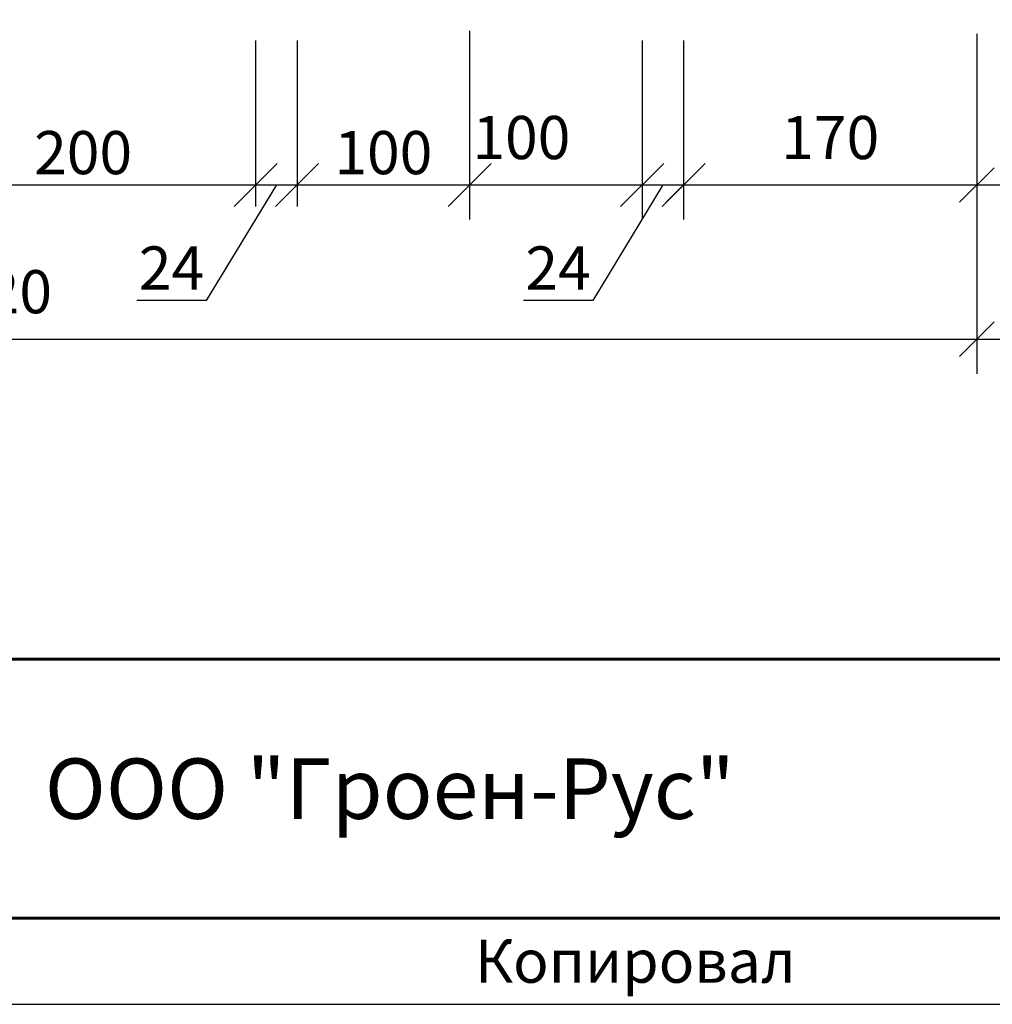
# Model space of a CAD drawing. Units: millimetres. Extents: x 33299 to 90288, y -36215 to -8127.
# Drawn here: x 51026 to 51590, y -18540 to -17969 of the extents above; entities that cross this region are included whole.
import ezdxf
from ezdxf.enums import TextEntityAlignment as Align

# ---------------------------------------------------------------- set-up
doc = ezdxf.new("R2010")
doc.units = ezdxf.units.MM
doc.layers.get('0').update_dxf_attribs({"lineweight": 13})
doc.layers.get('Defpoints').update_dxf_attribs({"lineweight": 13})
doc.layers.add('ВК_Размеры', color=7, linetype='Continuous', lineweight=13)
doc.styles.get("Standard").update_dxf_attribs({"font": 'isocpeur.ttf', "width": 0.85})
doc.styles.add('ГОСТ 2.304', font='CS_Gost2304.shx')
doc.dimstyles.get("Standard").update_dxf_attribs({"dimtxt": 2.5, "dimasz": 2, "dimexe": 2, "dimexo": 0.0625, "dimgap": 1.5, "dimtad": 1, "dimdec": 0, "dimzin": 0, "dimdsep": 46, "dimtxsty": 'Standard', "dimblk": 'OBLIQUE', "dimcen": 0.09, "dimdle": 2, "dimaunit": 1, "dimadec": 0, "dimazin": 0, "dimtfac": 1, "dimtdec": 0, "dimtofl": 0, "dimtmove": 1, "dimatfit": 3, "dimldrblk": 'OPEN30', "dimfxl": 1, "dimtolj": 1, "dimtzin": 0, "dimarcsym": 0})
doc.dimstyles.new('СПДС', dxfattribs={"dimscale": 25, "dimtxt": 2.5, "dimasz": 2.5, "dimexe": 1.25, "dimexo": 0.625, "dimtad": 1, "dimdec": 0, "dimtxsty": 'ГОСТ 2.304', "dimblk": 'OBLIQUE', "dimcen": 2.5, "dimdle": 2, "dimadec": 3, "dimazin": 2, "dimtfac": 0.75, "dimtdec": 0, "dimtmove": 1, "dimatfit": 3, "dimfxl": 1, "dimtolj": 1, "dimarcsym": 1})

# ---------------------------------------------------------------- blocks, each defined once
blk = doc.blocks.new('Форма6')
at = {"linetype": 'Continuous', "lineweight": 60}
blk.add_line((39553, -1772.79), (41403, -1772.79), dxfattribs=at)
at = {"linetype": 'Continuous', "lineweight": 60, "ltscale": 100}
blk.add_line((39553, -1922.79), (41403, -1922.79), dxfattribs=at)
at = {"lineweight": 5, "insert": (40230.74, -1830.34), "char_height": 35, "width": 1028.8699, "attachment_point": 1}
blk.add_mtext('{\\W1;ООО "Гроен-Рус"                       01/2014}', dxfattribs=at)
blk = doc.blocks.new('а4')
at = {"linetype": 'Continuous', "lineweight": 25, "ltscale": 10}
blk.add_lwpolyline([(38483, -1972.79), (41453, -1972.79), (41453, 127.21), (38483, 127.21), (38483, -1972.79)], dxfattribs=at)
at = {"linetype": 'Continuous', "lineweight": 60, "ltscale": 10}
blk.add_lwpolyline([(38683, -1922.79), (41403, -1922.79), (41403, 77.21), (38683, 77.21), (38683, -1922.79)], dxfattribs=at)
at = {"linetype": 'Continuous', "lineweight": 25, "ltscale": 10}
blk.add_text('Копировал', height=25, dxfattribs=at).set_placement((40573, -1960.29), align=Align.CENTER)
blk = doc.blocks.new('_Oblique')
at = {"color": 0, "linetype": 'ByBlock', "lineweight": -2}
blk.add_line((-0.5, -0.5), (0.5, 0.5), dxfattribs=at)
blk = doc.blocks.new('*D643')
at = {"layer": 'Defpoints', "color": 0, "lineweight": 5}
for p in [(50963.11, -17975.22), (51163.11, -17975.22), (51163.11, -18065.2)]:
    blk.add_point(p, dxfattribs=at)
at = {"layer": 'ВК_Размеры', "color": 0, "lineweight": -2}
for p, q in [((50963.11, -17981.47), (50963.11, -18077.7)), ((51163.11, -17981.47), (51163.11, -18077.7)), ((50943.11, -18065.2), (51183.11, -18065.2))]:
    blk.add_line(p, q, dxfattribs=at)
at = {"layer": 'ВК_Размеры', "color": 0, "lineweight": -2, "xscale": 25, "yscale": 25, "zscale": 25, "rotation": 180}
blk.add_blockref('_Oblique', (50963.11, -18065.2), dxfattribs=at)
at = {"layer": 'ВК_Размеры', "color": 0, "lineweight": -2, "xscale": 25, "yscale": 25, "zscale": 25}
blk.add_blockref('_Oblique', (51163.11, -18065.2), dxfattribs=at)
at = {"layer": 'ВК_Размеры', "color": 0, "lineweight": 13, "insert": (51063.11, -18046.45), "char_height": 25, "attachment_point": 5}
blk.add_mtext('\\A1;200', dxfattribs=at)
blk = doc.blocks.new('*D644')
at = {"layer": 'Defpoints', "color": 0, "lineweight": 5}
for p in [(51163.11, -17975.22), (51187.11, -17975.22), (51187.11, -18065.2)]:
    blk.add_point(p, dxfattribs=at)
at = {"layer": 'ВК_Размеры', "color": 0, "lineweight": -2}
for p, q in [((51163.11, -17981.47), (51163.11, -18077.7)), ((51187.11, -17981.47), (51187.11, -18077.7)), ((51175.11, -18065.2), (51134.43, -18132.05)), ((51143.11, -18065.2), (51207.11, -18065.2)), ((51134.43, -18132.05), (51094.3, -18132.05))]:
    blk.add_line(p, q, dxfattribs=at)
at = {"layer": 'ВК_Размеры', "color": 0, "lineweight": -2, "xscale": 25, "yscale": 25, "zscale": 25, "rotation": 180}
blk.add_blockref('_Oblique', (51163.11, -18065.2), dxfattribs=at)
at = {"layer": 'ВК_Размеры', "color": 0, "lineweight": -2, "xscale": 25, "yscale": 25, "zscale": 25}
blk.add_blockref('_Oblique', (51187.11, -18065.2), dxfattribs=at)
at = {"layer": 'ВК_Размеры', "color": 0, "lineweight": 13, "insert": (51114.36, -18113.3), "char_height": 25, "attachment_point": 5}
blk.add_mtext('\\A1;24', dxfattribs=at)
blk = doc.blocks.new('*D645')
at = {"layer": 'Defpoints', "color": 0, "lineweight": 5}
for p in [(51387.11, -17975.22), (51411.11, -17975.22), (51411.11, -18065.2)]:
    blk.add_point(p, dxfattribs=at)
at = {"layer": 'ВК_Размеры', "color": 0, "lineweight": -2}
for p, q in [((51387.11, -17981.47), (51387.11, -18077.7)), ((51411.11, -17981.47), (51411.11, -18077.7)), ((51399.11, -18065.2), (51358.43, -18132.05)), ((51367.11, -18065.2), (51431.11, -18065.2)), ((51358.43, -18132.05), (51318.3, -18132.05))]:
    blk.add_line(p, q, dxfattribs=at)
at = {"layer": 'ВК_Размеры', "color": 0, "lineweight": -2, "xscale": 25, "yscale": 25, "zscale": 25, "rotation": 180}
blk.add_blockref('_Oblique', (51387.11, -18065.2), dxfattribs=at)
at = {"layer": 'ВК_Размеры', "color": 0, "lineweight": -2, "xscale": 25, "yscale": 25, "zscale": 25}
blk.add_blockref('_Oblique', (51411.11, -18065.2), dxfattribs=at)
at = {"layer": 'ВК_Размеры', "color": 0, "lineweight": 13, "insert": (51338.36, -18113.3), "char_height": 25, "attachment_point": 5}
blk.add_mtext('\\A1;24', dxfattribs=at)
blk = doc.blocks.new('*D2264')
at = {"layer": 'Defpoints', "color": 0, "lineweight": 5}
for p in [(51187.11, -17975.22), (51287.11, -17975.22), (51287.11, -18065.2)]:
    blk.add_point(p, dxfattribs=at)
at = {"layer": 'ВК_Размеры', "color": 0, "lineweight": -2}
for p, q in [((51187.11, -17981.47), (51187.11, -18077.7)), ((51287.11, -17981.47), (51287.11, -18077.7)), ((51167.11, -18065.2), (51307.11, -18065.2))]:
    blk.add_line(p, q, dxfattribs=at)
at = {"layer": 'ВК_Размеры', "color": 0, "lineweight": -2, "xscale": 25, "yscale": 25, "zscale": 25, "rotation": 180}
blk.add_blockref('_Oblique', (51187.11, -18065.2), dxfattribs=at)
at = {"layer": 'ВК_Размеры', "color": 0, "lineweight": -2, "xscale": 25, "yscale": 25, "zscale": 25}
blk.add_blockref('_Oblique', (51287.11, -18065.2), dxfattribs=at)
at = {"layer": 'ВК_Размеры', "color": 0, "lineweight": 13, "insert": (51237.11, -18046.45), "char_height": 25, "attachment_point": 5}
blk.add_mtext('\\A1;100', dxfattribs=at)
blk = doc.blocks.new('*D2267')
at = {"layer": 'Defpoints', "color": 0, "lineweight": 5}
for p in [(51287.11, -17975.22), (51387.11, -17981.47), (51387.11, -18065.2)]:
    blk.add_point(p, dxfattribs=at)
at = {"layer": 'ВК_Размеры', "color": 0, "lineweight": -2}
for p, q in [((51287.11, -17975.84), (51287.11, -18085.2)), ((51387.11, -17982.09), (51387.11, -18085.2)), ((51267.11, -18065.2), (51407.11, -18065.2))]:
    blk.add_line(p, q, dxfattribs=at)
at = {"layer": 'ВК_Размеры', "color": 0, "lineweight": -2, "xscale": 20, "yscale": 20, "zscale": 20, "rotation": 180}
blk.add_blockref('_Oblique', (51287.11, -18065.2), dxfattribs=at)
at = {"layer": 'ВК_Размеры', "color": 0, "lineweight": -2, "xscale": 20, "yscale": 20, "zscale": 20}
blk.add_blockref('_Oblique', (51387.11, -18065.2), dxfattribs=at)
at = {"layer": 'ВК_Размеры', "color": 0, "lineweight": 13, "insert": (51317.11, -18037.7), "char_height": 25, "attachment_point": 5}
blk.add_mtext('\\A1;100', dxfattribs=at)
blk = doc.blocks.new('_Open30')
at = {"color": 0, "linetype": 'ByBlock', "lineweight": -2}
for p, q in [((-1, 0.268), (0, 0)), ((0, 0), (-1, -0.268)), ((0, 0), (-1, 0))]:
    blk.add_line(p, q, dxfattribs=at)
blk = doc.blocks.new('*D2268')
at = {"layer": 'Defpoints', "color": 0, "lineweight": 5}
for p in [(51581.11, -17977.09), (51411.11, -18009.89), (51581.11, -18065.2)]:
    blk.add_point(p, dxfattribs=at)
at = {"layer": 'ВК_Размеры', "color": 0, "lineweight": -2}
for p, q in [((51581.11, -17977.72), (51581.11, -18085.2)), ((51411.11, -18010.52), (51411.11, -18085.2)), ((51391.11, -18065.2), (51601.11, -18065.2))]:
    blk.add_line(p, q, dxfattribs=at)
at = {"layer": 'ВК_Размеры', "color": 0, "lineweight": -2, "xscale": 20, "yscale": 20, "zscale": 20, "rotation": 180}
blk.add_blockref('_Oblique', (51411.11, -18065.2), dxfattribs=at)
at = {"layer": 'ВК_Размеры', "color": 0, "lineweight": -2, "xscale": 20, "yscale": 20, "zscale": 20}
blk.add_blockref('_Oblique', (51581.11, -18065.2), dxfattribs=at)
at = {"layer": 'ВК_Размеры', "color": 0, "lineweight": 13, "insert": (51496.11, -18037.7), "char_height": 25, "attachment_point": 5}
blk.add_mtext('\\A1;170', dxfattribs=at)
blk = doc.blocks.new('*D2429')
at = {"layer": 'Defpoints', "color": 0, "lineweight": 5}
for p in [(50260.11, -18064.57), (51581.11, -18064.57), (51581.11, -18154.55)]:
    blk.add_point(p, dxfattribs=at)
at = {"layer": 'ВК_Размеры', "color": 0, "lineweight": -2}
for p, q in [((50260.11, -18065.2), (50260.11, -18174.55)), ((51581.11, -18065.2), (51581.11, -18174.55)), ((50240.11, -18154.55), (51601.11, -18154.55))]:
    blk.add_line(p, q, dxfattribs=at)
at = {"layer": 'ВК_Размеры', "color": 0, "lineweight": -2, "xscale": 20, "yscale": 20, "zscale": 20, "rotation": 180}
blk.add_blockref('_Oblique', (50260.11, -18154.55), dxfattribs=at)
at = {"layer": 'ВК_Размеры', "color": 0, "lineweight": -2, "xscale": 20, "yscale": 20, "zscale": 20}
blk.add_blockref('_Oblique', (51581.11, -18154.55), dxfattribs=at)
at = {"layer": 'ВК_Размеры', "color": 0, "lineweight": 13, "insert": (51007.24, -18127.05), "char_height": 25, "attachment_point": 5}
blk.add_mtext('\\A1;1320', dxfattribs=at)

msp = doc.modelspace()

# ---------------------------------------------------------------- block references
at = {"lineweight": 13, "ltscale": 10}
for name in ['а4', 'Форма6']:
    msp.add_blockref(name, (10810.16, -16567.17), dxfattribs=at)

# ---------------------------------------------------------------- dimensions: what is measured, and where the dimension line sits
at = {"layer": 'ВК_Размеры', "lineweight": 13}
for base, p1, p2, picture, middle in [((51163.11, -18065.2), (50963.11, -17975.22), (51163.11, -17975.22), '*D643', (51063.11, -18046.45)), ((51287.11, -18065.2), (51187.11, -17975.22), (51287.11, -17975.22), '*D2264', (51237.11, -18046.45))]:
    dim = msp.add_linear_dim(base=base, p1=p1, p2=p2, dimstyle='СПДС', override={"dimscale": 10, "dimlfac": 1, "dimtxsty": 'Standard', "dimtolj": 1}, dxfattribs=at)
    dim.commit()
    dim.dimension.update_dxf_attribs({"geometry": picture, "text_midpoint": middle})
for base, p1, p2, dimstyle, override, picture, middle in [((51187.11, -18065.2), (51163.11, -17975.22), (51187.11, -17975.22), 'СПДС', {"dimscale": 10, "dimlfac": 1, "dimtxsty": 'Standard', "dimtolj": 1}, '*D644', (51128.18, -18132.05)), ((51387.11, -18065.2), (51287.11, -17975.22), (51387.11, -17981.47), 'Standard', {"dimscale": 10, "dimlfac": 1, "dimtxsty": 'Standard', "dimtolj": 1}, '*D2267', (51317.11, -18065.2)), ((51411.11, -18065.2), (51387.11, -17975.22), (51411.11, -17975.22), 'СПДС', {"dimscale": 10, "dimlfac": 1, "dimtxsty": 'Standard', "dimtolj": 1}, '*D645', (51352.18, -18132.05)), ((51581.11, -18065.2), (51411.11, -18009.89), (51581.11, -17977.09), 'Standard', {"dimscale": 10, "dimlfac": 1, "dimtxsty": 'Standard', "dimtolj": 1}, '*D2268', (51496.11, -18065.2)), ((51581.11, -18154.55), (50260.11, -18064.57), (51581.11, -18064.57), 'Standard', {"dimscale": 10, "dimlfac": 1, "dimrnd": 10, "dimtxsty": 'Standard', "dimtolj": 1}, '*D2429', (51007.24, -18154.55))]:
    dim = msp.add_linear_dim(base=base, p1=p1, p2=p2, dimstyle=dimstyle, override=override, dxfattribs=at)
    dim.commit()
    dim.dimension.update_dxf_attribs({"geometry": picture, "text_midpoint": middle, "dimtype": 160})

doc.saveas('drawing.dxf')
